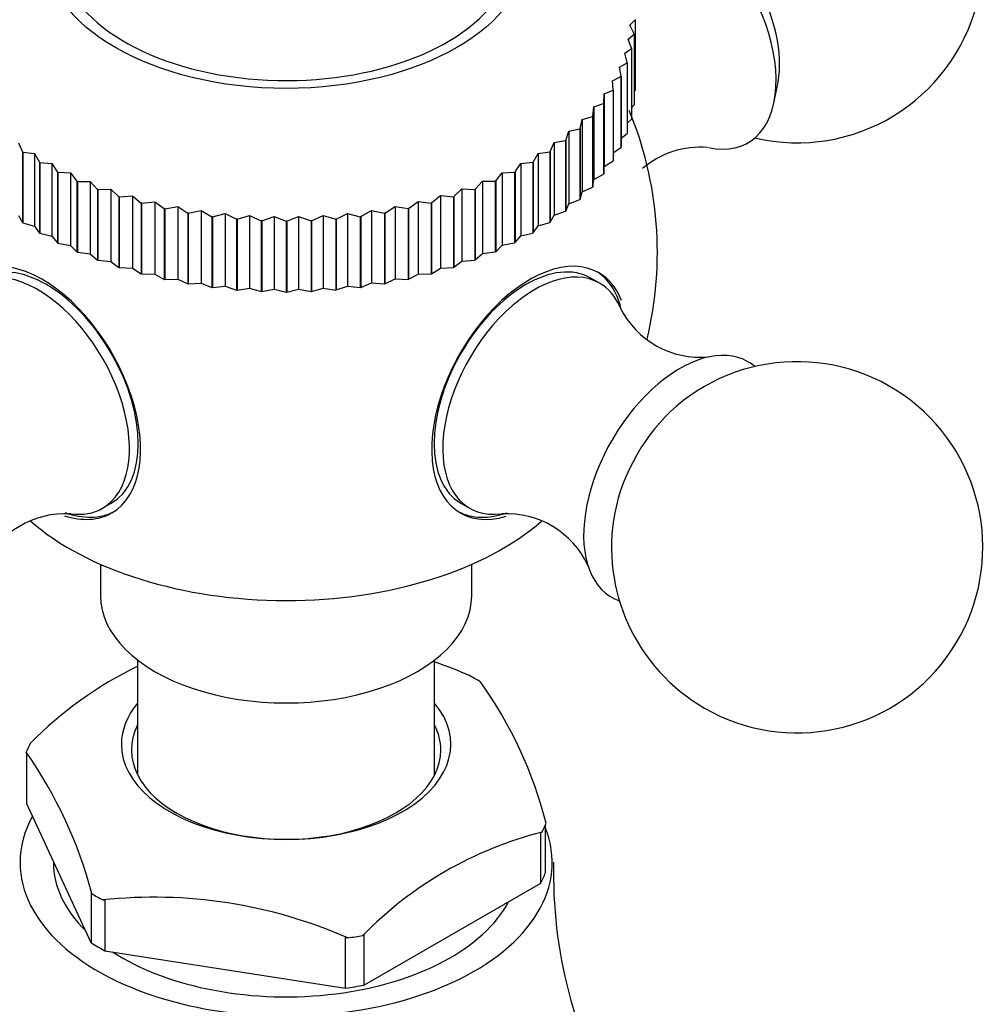
# Model space of a CAD drawing. Units: millimetres. Extents: x 0 to 1386, y 0 to 1969.
# Drawn here: x 239 to 278, y 695 to 734 of the extents above; entities that cross this region are included whole.
import ezdxf
from ezdxf import colors
from ezdxf.entities.mleader import LeaderData, LeaderLine
from ezdxf.math import Vec2, Vec3

# ---------------------------------------------------------------- set-up
doc = ezdxf.new("R2010")
doc.units = ezdxf.units.MM
doc.layers.add('DV6_Défaut', color=7, linetype='Continuous')
doc.layers.add('Défaut', color=7, linetype='Continuous')

# ---------------------------------------------------------------- blocks, each defined once
blk = doc.blocks.new('_DOT')
at = {"color": 0}
blk.add_line((0, 0), (-1, 0), dxfattribs=at)
at = {"color": 0, "const_width": 0.333}
blk.add_lwpolyline([(-0.1665, 0, 1), (0.1665, 0, 1)], format="xyb", close=True, dxfattribs=at)
blk = doc.blocks.new('SE5')
at = {"layer": 'DV6_Défaut', "color": 7, "linetype": 'Continuous'}
for p, q in [((264.171, 734.386), (264.171, 734.374)), ((263.963, 734.164), (264.171, 734.374)), ((264.137, 733.806), (263.963, 734.164)), ((264.171, 734.374), (264.171, 731.516)), ((263.893, 733.592), (264.135, 733.793)), ((264.031, 733.228), (263.893, 733.592)), ((264.137, 733.806), (264.135, 733.793)), ((264.135, 733.793), (264.135, 730.935)), ((264.137, 733.806), (264.137, 730.948)), ((263.752, 733.025), (264.028, 733.215)), ((264.031, 733.228), (264.028, 733.215)), ((264.028, 733.215), (264.028, 730.357)), ((264.031, 733.228), (264.031, 730.37)), ((263.854, 732.656), (263.752, 733.025)), ((263.542, 732.465), (263.849, 732.643)), ((263.606, 732.092), (263.542, 732.465)), ((263.854, 732.656), (263.849, 732.643)), ((263.849, 732.643), (263.849, 729.785)), ((263.854, 732.656), (263.854, 729.798)), ((263.263, 731.915), (263.6, 732.08)), ((263.606, 732.092), (263.6, 732.08)), ((263.6, 732.08), (263.6, 729.222)), ((263.606, 732.092), (263.606, 729.235)), ((263.29, 731.541), (263.263, 731.915)), ((269.794, 731.081), (269.945, 731.861)), ((262.906, 731.004), (262.917, 731.378)), ((262.917, 731.378), (263.282, 731.529)), ((262.917, 731.378), (262.917, 728.451)), ((263.29, 731.541), (263.282, 731.529)), ((263.282, 731.529), (263.282, 728.671)), ((263.29, 731.541), (263.29, 728.683)), ((264.137, 731.47), (264.171, 731.516)), ((262.457, 730.484), (262.506, 730.857)), ((262.506, 730.857), (262.897, 730.992)), ((262.506, 730.857), (262.506, 727.929)), ((262.906, 731.004), (262.897, 730.992)), ((262.897, 730.992), (262.897, 728.134)), ((262.906, 731.004), (262.906, 728.146)), ((264.031, 730.818), (264.135, 730.935)), ((264.137, 730.948), (264.135, 730.935)), ((262.031, 730.354), (262.446, 730.472)), ((262.457, 730.484), (262.446, 730.472)), ((262.446, 730.472), (262.446, 727.614)), ((262.457, 730.484), (262.457, 727.626)), ((261.945, 729.983), (262.031, 730.354)), ((262.031, 730.354), (262.031, 727.426)), ((263.854, 730.193), (264.028, 730.357)), ((264.031, 730.37), (264.028, 730.357)), ((261.372, 729.505), (261.495, 729.872)), ((261.495, 729.872), (261.933, 729.972)), ((261.495, 729.872), (261.495, 726.944)), ((261.945, 729.983), (261.933, 729.972)), ((261.933, 729.972), (261.933, 727.115)), ((261.945, 729.983), (261.945, 727.126)), ((263.606, 729.589), (263.849, 729.785)), ((263.854, 729.798), (263.849, 729.785)), ((239.255, 729.403), (239.415, 729.043)), ((260.742, 729.052), (260.901, 729.413)), ((260.901, 729.413), (261.359, 729.495)), ((260.901, 729.413), (260.901, 726.485)), ((261.372, 729.505), (261.359, 729.495)), ((261.359, 729.495), (261.359, 726.637)), ((261.372, 729.505), (261.372, 726.648)), ((263.29, 729.006), (263.6, 729.222)), ((263.606, 729.235), (263.6, 729.222)), ((239.43, 729.033), (239.415, 729.043)), ((239.415, 729.043), (239.415, 726.185)), ((239.43, 729.033), (239.43, 726.175)), ((239.43, 729.033), (239.905, 728.971)), ((239.905, 728.971), (239.905, 726.043)), ((239.905, 728.971), (240.101, 728.617)), ((260.057, 728.626), (260.252, 728.98)), ((260.252, 728.98), (260.727, 729.043)), ((260.252, 728.98), (260.252, 726.052)), ((260.742, 729.052), (260.727, 729.043)), ((260.727, 729.043), (260.727, 726.185)), ((260.742, 729.052), (260.742, 726.195)), ((240.117, 728.608), (240.101, 728.617)), ((240.101, 728.617), (240.101, 725.76)), ((240.117, 728.608), (240.117, 725.75)), ((240.117, 728.608), (240.608, 728.566)), ((240.608, 728.566), (240.608, 725.638)), ((240.608, 728.566), (240.838, 728.221)), ((259.322, 728.23), (259.551, 728.574)), ((259.551, 728.574), (260.041, 728.617)), ((259.551, 728.574), (259.551, 725.647)), ((260.057, 728.626), (260.041, 728.617)), ((260.041, 728.617), (260.041, 725.76)), ((260.057, 728.626), (260.057, 725.769)), ((262.906, 728.146), (262.917, 728.451)), ((262.917, 728.451), (263.282, 728.671)), ((263.29, 728.683), (263.282, 728.671)), ((240.855, 728.213), (240.838, 728.221)), ((240.838, 728.221), (240.838, 725.364)), ((240.855, 728.213), (240.855, 725.355)), ((240.855, 728.213), (241.358, 728.191)), ((241.358, 728.191), (241.358, 725.263)), ((241.358, 728.191), (241.621, 727.857)), ((258.539, 727.864), (258.802, 728.199)), ((258.802, 728.199), (259.305, 728.221)), ((258.802, 728.199), (258.802, 725.271)), ((259.322, 728.23), (259.305, 728.221)), ((259.305, 728.221), (259.305, 725.364)), ((259.322, 728.23), (259.322, 725.372)), ((262.506, 727.929), (262.897, 728.134)), ((262.906, 728.146), (262.897, 728.134)), ((241.639, 727.849), (241.621, 727.857)), ((241.621, 727.857), (241.621, 724.999)), ((241.639, 727.849), (241.639, 724.991)), ((241.639, 727.849), (242.153, 727.848)), ((242.153, 727.848), (242.153, 724.92)), ((242.153, 727.848), (242.448, 727.525)), ((257.713, 727.532), (258.008, 727.855)), ((258.008, 727.855), (258.521, 727.857)), ((258.008, 727.855), (258.008, 724.927)), ((258.539, 727.864), (258.521, 727.857)), ((258.521, 727.857), (258.521, 724.999)), ((258.539, 727.864), (258.539, 725.007)), ((262.457, 727.626), (262.446, 727.614)), ((262.457, 727.626), (262.506, 727.929)), ((242.467, 727.518), (242.448, 727.525)), ((242.448, 727.525), (242.448, 724.667)), ((242.467, 727.518), (242.988, 727.539)), ((242.467, 727.518), (242.467, 724.661)), ((242.988, 727.539), (242.988, 724.611)), ((242.988, 727.539), (243.314, 727.229)), ((243.333, 727.223), (243.314, 727.229)), ((243.314, 727.229), (243.314, 724.371)), ((243.333, 727.223), (243.859, 727.265)), ((243.859, 727.265), (243.859, 724.337)), ((243.859, 727.265), (244.214, 726.969)), ((255.949, 726.974), (256.303, 727.27)), ((256.303, 727.27), (256.303, 724.342)), ((256.303, 727.27), (256.829, 727.229)), ((256.848, 727.235), (256.829, 727.229)), ((256.829, 727.229), (256.829, 724.371)), ((256.848, 727.235), (257.173, 727.545)), ((256.848, 727.235), (256.848, 724.377)), ((257.173, 727.545), (257.173, 724.617)), ((257.173, 727.545), (257.694, 727.525)), ((257.713, 727.532), (257.694, 727.525)), ((257.694, 727.525), (257.694, 724.667)), ((257.713, 727.532), (257.713, 724.674)), ((261.945, 727.126), (262.031, 727.426)), ((262.031, 727.426), (262.446, 727.614)), ((243.333, 727.223), (243.333, 724.365)), ((244.234, 726.963), (244.214, 726.969)), ((244.214, 726.969), (244.214, 724.111)), ((244.234, 726.963), (244.762, 727.027)), ((244.234, 726.963), (244.234, 724.105)), ((244.762, 727.027), (244.762, 724.099)), ((244.762, 727.027), (245.144, 726.746)), ((254.065, 726.566), (254.471, 726.831)), ((254.471, 726.831), (254.471, 723.903)), ((254.471, 726.831), (254.999, 726.746)), ((255.02, 726.751), (255.401, 727.032)), ((255.401, 727.032), (255.401, 724.104)), ((255.401, 727.032), (255.929, 726.969)), ((255.949, 726.974), (255.929, 726.969)), ((255.929, 726.969), (255.929, 724.111)), ((255.949, 726.974), (255.949, 724.116)), ((261.372, 726.648), (261.495, 726.944)), ((261.495, 726.944), (261.933, 727.115)), ((261.945, 727.126), (261.933, 727.115)), ((239.255, 726.475), (239.415, 726.185)), ((245.165, 726.742), (245.144, 726.746)), ((245.144, 726.746), (245.144, 723.888)), ((245.165, 726.742), (245.692, 726.827)), ((245.165, 726.742), (245.165, 723.884)), ((245.692, 726.827), (245.692, 723.899)), ((245.692, 726.827), (246.099, 726.563)), ((246.12, 726.559), (246.099, 726.563)), ((246.099, 726.563), (246.099, 723.705)), ((246.12, 726.559), (246.644, 726.666)), ((246.12, 726.559), (246.12, 723.701)), ((246.644, 726.666), (246.644, 723.738)), ((246.644, 726.666), (247.074, 726.419)), ((247.096, 726.416), (247.614, 726.545)), ((247.614, 726.545), (247.614, 723.617)), ((247.614, 726.545), (248.065, 726.316)), ((248.087, 726.314), (248.596, 726.464)), ((248.596, 726.464), (248.596, 723.536)), ((248.596, 726.464), (249.065, 726.254)), ((251.099, 726.255), (251.568, 726.465)), ((251.568, 726.465), (251.568, 723.537)), ((251.568, 726.465), (252.078, 726.316)), ((252.1, 726.318), (252.55, 726.547)), ((252.55, 726.547), (252.55, 723.619)), ((252.55, 726.547), (253.068, 726.419)), ((253.09, 726.422), (253.519, 726.669)), ((253.519, 726.669), (253.519, 723.742)), ((253.519, 726.669), (254.044, 726.563)), ((254.065, 726.566), (254.044, 726.563)), ((254.044, 726.563), (254.044, 723.705)), ((254.065, 726.566), (254.065, 723.709)), ((255.02, 726.751), (254.999, 726.746)), ((254.999, 726.746), (254.999, 723.888)), ((255.02, 726.751), (255.02, 723.893)), ((260.742, 726.195), (260.901, 726.485)), ((260.901, 726.485), (261.359, 726.637)), ((261.372, 726.648), (261.359, 726.637)), ((239.43, 726.175), (239.415, 726.185)), ((239.43, 726.175), (239.905, 726.043)), ((239.905, 726.043), (240.101, 725.76)), ((247.096, 726.416), (247.074, 726.419)), ((247.074, 726.419), (247.074, 723.561)), ((247.096, 726.416), (247.096, 723.558)), ((248.087, 726.314), (248.065, 726.316)), ((248.065, 726.316), (248.065, 723.458)), ((248.087, 726.314), (248.087, 723.456)), ((249.088, 726.253), (249.065, 726.254)), ((249.065, 726.254), (249.065, 723.396)), ((249.088, 726.253), (249.586, 726.423)), ((249.088, 726.253), (249.088, 723.395)), ((249.586, 726.423), (249.586, 723.496)), ((249.586, 726.423), (250.071, 726.233)), ((250.094, 726.233), (250.071, 726.233)), ((250.071, 726.233), (250.071, 723.375)), ((250.094, 726.233), (250.578, 726.424)), ((250.094, 726.233), (250.094, 723.375)), ((250.578, 726.424), (250.578, 723.496)), ((250.578, 726.424), (251.077, 726.254)), ((251.099, 726.255), (251.077, 726.254)), ((251.077, 726.254), (251.077, 723.396)), ((251.099, 726.255), (251.099, 723.397)), ((252.1, 726.318), (252.078, 726.316)), ((252.078, 726.316), (252.078, 723.458)), ((252.1, 726.318), (252.1, 723.46)), ((253.09, 726.422), (253.068, 726.419)), ((253.068, 726.419), (253.068, 723.561)), ((253.09, 726.422), (253.09, 723.564)), ((260.057, 725.769), (260.252, 726.052)), ((260.252, 726.052), (260.727, 726.185)), ((260.742, 726.195), (260.727, 726.185)), ((240.117, 725.75), (240.101, 725.76)), ((240.117, 725.75), (240.608, 725.638)), ((240.608, 725.638), (240.838, 725.364)), ((259.322, 725.372), (259.551, 725.647)), ((259.551, 725.647), (260.041, 725.76)), ((260.057, 725.769), (260.041, 725.76)), ((240.855, 725.355), (240.838, 725.364)), ((240.855, 725.355), (241.358, 725.263)), ((241.358, 725.263), (241.621, 724.999)), ((258.539, 725.007), (258.802, 725.271)), ((258.802, 725.271), (259.305, 725.364)), ((259.322, 725.372), (259.305, 725.364)), ((241.639, 724.991), (241.621, 724.999)), ((241.639, 724.991), (242.153, 724.92)), ((242.153, 724.92), (242.448, 724.667)), ((257.713, 724.674), (258.008, 724.927)), ((258.008, 724.927), (258.521, 724.999)), ((258.539, 725.007), (258.521, 724.999)), ((242.467, 724.661), (242.448, 724.667)), ((242.467, 724.661), (242.988, 724.611)), ((242.988, 724.611), (243.314, 724.371)), ((256.848, 724.377), (257.173, 724.617)), ((257.173, 724.617), (257.694, 724.667)), ((257.713, 724.674), (257.694, 724.667)), ((243.333, 724.365), (243.314, 724.371)), ((243.333, 724.365), (243.859, 724.337)), ((243.859, 724.337), (244.214, 724.111)), ((244.234, 724.105), (244.214, 724.111)), ((244.234, 724.105), (244.762, 724.099)), ((244.762, 724.099), (245.144, 723.888)), ((255.02, 723.893), (255.401, 724.104)), ((255.401, 724.104), (255.929, 724.111)), ((255.949, 724.116), (255.929, 724.111)), ((255.949, 724.116), (256.303, 724.342)), ((256.303, 724.342), (256.829, 724.371)), ((256.848, 724.377), (256.829, 724.371)), ((245.165, 723.884), (245.144, 723.888)), ((245.165, 723.884), (245.692, 723.899)), ((245.692, 723.899), (246.099, 723.705)), ((246.12, 723.701), (246.099, 723.705)), ((246.12, 723.701), (246.644, 723.738)), ((246.644, 723.738), (247.074, 723.561)), ((253.09, 723.564), (253.519, 723.742)), ((253.519, 723.742), (254.044, 723.705)), ((254.065, 723.709), (254.044, 723.705)), ((254.065, 723.709), (254.471, 723.903)), ((254.471, 723.903), (254.999, 723.888)), ((255.02, 723.893), (254.999, 723.888)), ((262.737, 723.733), (262.383, 723.937)), ((247.096, 723.558), (247.074, 723.561)), ((247.096, 723.558), (247.614, 723.617)), ((247.614, 723.617), (248.065, 723.458)), ((248.087, 723.456), (248.065, 723.458)), ((248.087, 723.456), (248.596, 723.536)), ((248.596, 723.536), (249.065, 723.396)), ((249.088, 723.395), (249.065, 723.396)), ((249.088, 723.395), (249.586, 723.496)), ((249.586, 723.496), (250.071, 723.375)), ((250.094, 723.375), (250.071, 723.375)), ((250.094, 723.375), (250.578, 723.496)), ((250.578, 723.496), (251.077, 723.396)), ((251.099, 723.397), (251.077, 723.396)), ((251.099, 723.397), (251.568, 723.537)), ((251.568, 723.537), (252.078, 723.458)), ((252.1, 723.46), (252.078, 723.458)), ((252.1, 723.46), (252.55, 723.619)), ((252.55, 723.619), (253.068, 723.561)), ((253.09, 723.564), (253.068, 723.561)), ((242.655, 714.64), (243.009, 714.845)), ((257.134, 714.845), (257.487, 714.64)), ((242.571, 712.376), (242.571, 711.103)), ((257.571, 711.103), (257.571, 712.376)), ((244.071, 708.505), (244.071, 703.863)), ((256.071, 703.863), (256.071, 708.505)), ((239.593, 704.733), (239.57, 704.783)), ((239.593, 702.692), (239.593, 704.733)), ((242.197, 697.08), (239.593, 702.692)), ((260.55, 699.919), (260.55, 701.855)), ((260.41, 701.559), (260.346, 701.522)), ((260.346, 701.522), (260.346, 699.481)), ((240.671, 700.368), (240.671, 700.326)), ((260.346, 699.481), (253.231, 695.373)), ((242.22, 699.071), (242.197, 699.121)), ((242.197, 699.121), (242.197, 697.08)), ((242.666, 698.814), (242.753, 698.801)), ((242.753, 698.801), (242.753, 696.759)), ((253.231, 697.414), (253.168, 697.378)), ((253.231, 695.373), (253.231, 697.414)), ((252.472, 697.297), (252.559, 697.284)), ((252.472, 695.256), (252.472, 697.297)), ((242.753, 696.759), (252.472, 695.256))]:
    blk.add_line(p, q, dxfattribs=at)
for centre, radius, start, end in [((270.719, 736.905), 7.5, 256.8166, 163.1834), ((250.071, 724.984), 15, 346.4709, 22.4466), ((266.802, 725.633), 3.595, 85.2635, 130.4672), ((266.795, 724.339), 3.597, 206.409, 275.5), ((270.719, 713.063), 7.5, 240, 130.7029), ((241.139, 710.827), 3.59, 86.4337, 155.3076), ((259.006, 710.83), 3.586, 24.6509, 93.4448), ((270.719, 713.063), 7.5, 169.2971, 240), ((250.826, 694.283), 15.518, 115.755, 135.6313), ((249.631, 689.907), 19.61, 66.4183, 70.7248), ((244.233, 697.798), 16.849, 14.1268, 35.6654), ((224.854, 694.483), 17.962, 14.8011, 34.991), ((264.26, 686.528), 15.516, 104.3675, 135.6325), ((280.037, 699.884), 19.163, 178.634, 210.4316), ((244.733, 679.439), 19.485, 66.3214, 96.0907)]:
    blk.add_arc(centre, radius, start, end, dxfattribs=at)
blk.add_ellipse((250.071, 737.231), major_axis=(-9.75, 0), ratio=0.57735, dxfattribs=at)
for centre, major_axis, start_param, end_param in [((250.071, 737.231), (-9.2, 0), 0, 4.076117), ((265.981, 734.169), (-2.75, 4.763), 2.659561, 6.283185), ((266.632, 734.545), (-2.39, 4.139), 3.728083, 5.696694), ((240.231, 719.303), (2.8, -4.85), 0, 3.663944), ((240.384, 719.391), (-2.625, 4.546), 3.141593, 6.283185), ((259.759, 719.391), (-2.625, -4.546), 3.141593, 6.283185), ((259.911, 719.303), (2.8, 4.85), 0, 3.686235), ((240.03, 719.187), (2.625, -4.546), 0, 3.563469), ((260.112, 719.187), (2.625, 4.546), 0, 3.55326), ((259.759, 719.391), (-2.8, -4.85), 2.60663, 3.114383), ((259.911, 719.303), (2.8, 4.85), 5.850843, 6.283185), ((260.112, 719.187), (2.625, 4.546), 5.87125, 6.283185), ((265.981, 715.798), (2.75, 4.763), 0, 3.24824), ((265.981, 715.798), (2.75, 4.763), 6.176538, 6.283185), ((266.632, 715.423), (2.39, 4.139), 1.025642, 2.115951), ((240.384, 719.391), (-2.8, 4.85), 2.5501, 3.114383), ((240.03, 719.187), (2.625, -4.546), 5.869528, 6.283185), ((259.759, 719.391), (-2.8, -4.85), 0.027209, 0.588351), ((250.071, 718.053), (-12.367, 0), 0.581873, 2.557742), ((240.231, 719.303), (2.8, -4.85), 5.722608, 6.283185), ((250.071, 711.103), (-7.5, 0), 0, 3.141593), ((250.071, 703.347), (10.792, 0), 0.756187, 0.81461), ((250.071, 705.103), (-6.656, 0), 5.835338, 6.283185), ((250.071, 705.103), (-6.656, 0), 0, 3.58944), ((250.071, 704.874), (6.25, 0), 2.857799, 6.283185), ((250.071, 704.874), (6.25, 0), 0, 0.283794), ((250.071, 703.347), (-10.792, 0), -0.291011, -0.232588), ((250.071, 700.326), (-10.75, 0), 5.976769, 6.283185), ((250.071, 703.347), (10.792, 0), -0.291011, -0.232588), ((250.071, 700.326), (-10.75, 0), 0, 3.366836), ((250.071, 700.326), (-9.4, 0), 0, 0.531271), ((250.071, 701.305), (10.75, 0), -0.298356, -0.225243), ((250.071, 703.347), (-10.792, 0), 0.756187, 0.81461), ((250.071, 700.326), (-9.4, 0), 0.728613, 2.84482), ((250.071, 701.305), (-10.75, 0), 0.748842, 0.821955), ((250.071, 703.347), (10.792, 0), -1.338208, -1.279785), ((250.071, 701.305), (10.75, 0), -1.345553, -1.272441)]:
    blk.add_ellipse(centre, major_axis=major_axis, ratio=0.57735, start_param=start_param, end_param=end_param, dxfattribs=at)

msp = doc.modelspace()

# ---------------------------------------------------------------- block references
at = {"layer": 'Défaut'}
msp.add_blockref('SE5', (0, 0), dxfattribs=at)

# ---------------------------------------------------------------- leaders
at = {"layer": 'Défaut', "color": 7, "linetype": 'Continuous'}
ml = msp.add_multileader_mtext('Standard', dxfattribs=at)
ml.set_content('{\\pxsm0.9;\\fSolid Edge ISO|b1||i0||c0|p34;\\W1.;01/09/2016\\P}', color=256)
ml.set_leader_properties()
ml.set_arrow_properties(name='DOT')
ml.build(insert=Vec2(0, 0))
ml.multileader.update_dxf_attribs({"leader_type": 0, "dogleg_length": 0, "arrow_head_size": 12})
ctx = ml.context
ctx.base_point, ctx.char_height, ctx.arrow_head_size, ctx.landing_gap_size = Vec3(1298.864, 1961.972), 12, 12, 4.2
notes = []
notes.append((ctx, [(0, (0, 0, 0), (0, 0), (1, 0), 1, [])]))
ctx.mtext.insert = Vec3(1300.864, 1968.092)
for ctx, leaders in notes:
    for number, flags, end, landing, length, lines in leaders:
        leader = LeaderData()
        leader.index, (leader.has_last_leader_line, leader.has_dogleg_vector, leader.attachment_direction) = number, flags
        leader.last_leader_point, leader.dogleg_vector, leader.dogleg_length = Vec3(end), Vec3(landing), length
        for number, points, colour, breaks in lines:
            line = LeaderLine()
            line.index, line.vertices, line.color, line.breaks = number, Vec3.list(points), colors.encode_raw_color(colour), breaks
            leader.lines.append(line)
        ctx.leaders.append(leader)

doc.saveas('drawing.dxf')
